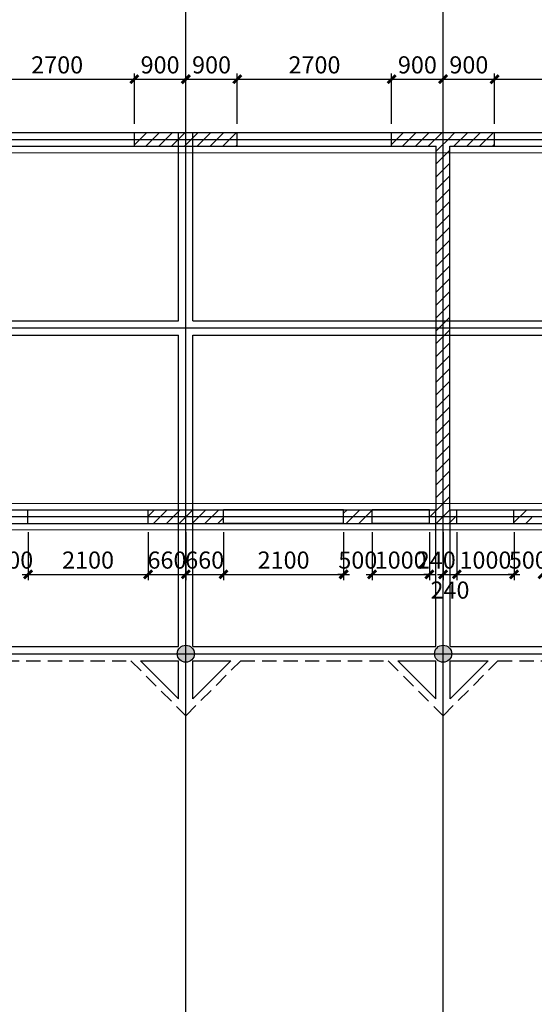
# Model space of a CAD drawing. Extents: x 8770768 to 9556298, y -1657789 to -884445.
# Drawn here: x 8889873 to 8898873, y -1413138 to -1395909 of the extents above; entities that cross this region are included whole.
import ezdxf

# ---------------------------------------------------------------- set-up
doc = ezdxf.new("R2010")
doc.units = 0
doc.header["$LTSCALE"] = 500
doc.linetypes.add('DASHED', pattern=[0.75, 0.5, -0.25])
doc.linetypes.add('线型3', pattern=[750, 500, -250])
doc.layers.get('0').update_dxf_attribs({"linetype": 'CONTINUOUS'})
doc.layers.get('Defpoints').update_dxf_attribs({"linetype": 'CONTINUOUS'})
for name, color, linetype in [('AXIS', 8, 'CONTINUOUS'), ('BEAM', 4, 'DASHED'), ('COLU', 61, 'CONTINUOUS'), ('DIM', 3, 'CONTINUOUS'), ('加固标注', 6, 'CONTINUOUS')]:
    doc.layers.add(name, color=color, linetype=linetype)
doc.layers.add('BEAM-DASH', color=4, linetype='线型3', lineweight=25)
doc.layers.add('BRICK', color=6, linetype='CONTINUOUS', lineweight=30)
for name, color, linetype, lineweight, true_color in [('COLU-HATCH', 7, 'CONTINUOUS', 25, 0x5b5b5b), ('WALL-HATCH', 9, 'CONTINUOUS', 25, 0x808080), ('WALL-LL-DASH', 7, '线型3', 30, 0x003eff)]:
    doc.layers.add(name, color=color, linetype=linetype, lineweight=lineweight, true_color=true_color)
doc.styles.add('TSSD_Dimension', font='Tssdeng.shx', dxfattribs={"width": 0.7, "bigfont": 'hztxt.shx'})
doc.dimstyles.new('TSSD_100_100$0', dxfattribs={"dimtxt": 300, "dimasz": 100, "dimexe": 100, "dimexo": 150, "dimgap": 100, "dimtad": 1, "dimdec": 0, "dimrnd": 5, "dimzin": 12, "dimdsep": 46, "dimtxsty": 'TSSD_Dimension', "dimblk": 'ARCHTICK', "dimsah": 1, "dimcen": 0, "dimdle": 100, "dimclrd": 3, "dimclre": 3, "dimclrt": 7, "dimadec": 0, "dimazin": 0, "dimtfac": 1, "dimtdec": 0, "dimtix": 1, "dimtofl": 0, "dimtmove": 2, "dimatfit": 3, "dimldrblk": 'ARCHTICK', "dimfxl": 1, "dimtvp": 0.7, "dimtolj": 1, "dimtzin": 12, "dimarcsym": 0})
pattern_1 = [(45, (8615.16, -113468.36), (-112.2532015, 112.2532015), [])]

# ---------------------------------------------------------------- blocks, each defined once
blk = doc.blocks.new('_ArchTick')
at = {"color": 0, "const_width": 0.5}
blk.add_lwpolyline([(-0.71, -0.71), (0.71, 0.71)], dxfattribs=at)
blk = doc.blocks.new('*D1193')
at = {"layer": 'Defpoints', "color": 0}
for p in [(8891878, -1396950), (8889178, -1397884), (8891878, -1397884)]:
    blk.add_point(p, dxfattribs=at)
at = {"layer": 'DIM', "color": 3, "lineweight": -2}
for p, q in [((8889178, -1397734), (8889178, -1396850)), ((8891878, -1397734), (8891878, -1396850)), ((8889078, -1396950), (8891978, -1396950))]:
    blk.add_line(p, q, dxfattribs=at)
at = {"layer": 'DIM', "color": 3, "lineweight": -2, "xscale": 100, "yscale": 100, "zscale": 100, "rotation": 180}
blk.add_blockref('_ArchTick', (8889178, -1396950), dxfattribs=at)
at = {"layer": 'DIM', "color": 3, "lineweight": -2, "xscale": 100, "yscale": 100, "zscale": 100}
blk.add_blockref('_ArchTick', (8891878, -1396950), dxfattribs=at)
at = {"layer": 'DIM', "color": 7, "insert": (8890528, -1396700), "char_height": 300, "attachment_point": 5, "style": 'TSSD_Dimension'}
blk.add_mtext('\\A1;2700', dxfattribs=at)
blk = doc.blocks.new('*D1194')
at = {"layer": 'Defpoints', "color": 0}
for p in [(8892778, -1396950), (8891878, -1397884), (8892778, -1397884)]:
    blk.add_point(p, dxfattribs=at)
at = {"layer": 'DIM', "color": 3, "lineweight": -2}
for p, q in [((8891878, -1397734), (8891878, -1396850)), ((8892778, -1397734), (8892778, -1396850)), ((8891778, -1396950), (8892878, -1396950))]:
    blk.add_line(p, q, dxfattribs=at)
at = {"layer": 'DIM', "color": 3, "lineweight": -2, "xscale": 100, "yscale": 100, "zscale": 100, "rotation": 180}
blk.add_blockref('_ArchTick', (8891878, -1396950), dxfattribs=at)
at = {"layer": 'DIM', "color": 3, "lineweight": -2, "xscale": 100, "yscale": 100, "zscale": 100}
blk.add_blockref('_ArchTick', (8892778, -1396950), dxfattribs=at)
at = {"layer": 'DIM', "color": 7, "insert": (8892328, -1396700), "char_height": 300, "attachment_point": 5, "style": 'TSSD_Dimension'}
blk.add_mtext('\\A1;900', dxfattribs=at)
blk = doc.blocks.new('*D1195')
at = {"layer": 'Defpoints', "color": 0}
for p in [(8893678, -1396950), (8892778, -1397884), (8893678, -1397884)]:
    blk.add_point(p, dxfattribs=at)
at = {"layer": 'DIM', "color": 3, "lineweight": -2}
for p, q in [((8892778, -1397734), (8892778, -1396850)), ((8893678, -1397734), (8893678, -1396850)), ((8892678, -1396950), (8893778, -1396950))]:
    blk.add_line(p, q, dxfattribs=at)
at = {"layer": 'DIM', "color": 3, "lineweight": -2, "xscale": 100, "yscale": 100, "zscale": 100, "rotation": 180}
blk.add_blockref('_ArchTick', (8892778, -1396950), dxfattribs=at)
at = {"layer": 'DIM', "color": 3, "lineweight": -2, "xscale": 100, "yscale": 100, "zscale": 100}
blk.add_blockref('_ArchTick', (8893678, -1396950), dxfattribs=at)
at = {"layer": 'DIM', "color": 7, "insert": (8893228, -1396700), "char_height": 300, "attachment_point": 5, "style": 'TSSD_Dimension'}
blk.add_mtext('\\A1;900', dxfattribs=at)
blk = doc.blocks.new('*D1196')
at = {"layer": 'Defpoints', "color": 0}
for p in [(8896378, -1396950), (8893678, -1397884), (8896378, -1397884)]:
    blk.add_point(p, dxfattribs=at)
at = {"layer": 'DIM', "color": 3, "lineweight": -2}
for p, q in [((8893678, -1397734), (8893678, -1396850)), ((8896378, -1397734), (8896378, -1396850)), ((8893578, -1396950), (8896478, -1396950))]:
    blk.add_line(p, q, dxfattribs=at)
at = {"layer": 'DIM', "color": 3, "lineweight": -2, "xscale": 100, "yscale": 100, "zscale": 100, "rotation": 180}
blk.add_blockref('_ArchTick', (8893678, -1396950), dxfattribs=at)
at = {"layer": 'DIM', "color": 3, "lineweight": -2, "xscale": 100, "yscale": 100, "zscale": 100}
blk.add_blockref('_ArchTick', (8896378, -1396950), dxfattribs=at)
at = {"layer": 'DIM', "color": 7, "insert": (8895028, -1396700), "char_height": 300, "attachment_point": 5, "style": 'TSSD_Dimension'}
blk.add_mtext('\\A1;2700', dxfattribs=at)
blk = doc.blocks.new('*D1197')
at = {"layer": 'Defpoints', "color": 0}
for p in [(8897278, -1396950), (8896378, -1397884), (8897278, -1397884)]:
    blk.add_point(p, dxfattribs=at)
at = {"layer": 'DIM', "color": 3, "lineweight": -2}
for p, q in [((8896378, -1397734), (8896378, -1396850)), ((8897278, -1397734), (8897278, -1396850)), ((8896278, -1396950), (8897378, -1396950))]:
    blk.add_line(p, q, dxfattribs=at)
at = {"layer": 'DIM', "color": 3, "lineweight": -2, "xscale": 100, "yscale": 100, "zscale": 100, "rotation": 180}
blk.add_blockref('_ArchTick', (8896378, -1396950), dxfattribs=at)
at = {"layer": 'DIM', "color": 3, "lineweight": -2, "xscale": 100, "yscale": 100, "zscale": 100}
blk.add_blockref('_ArchTick', (8897278, -1396950), dxfattribs=at)
at = {"layer": 'DIM', "color": 7, "insert": (8896828, -1396700), "char_height": 300, "attachment_point": 5, "style": 'TSSD_Dimension'}
blk.add_mtext('\\A1;900', dxfattribs=at)
blk = doc.blocks.new('*D1198')
at = {"layer": 'Defpoints', "color": 0}
for p in [(8898178, -1396950), (8897278, -1397884), (8898178, -1397884)]:
    blk.add_point(p, dxfattribs=at)
at = {"layer": 'DIM', "color": 3, "lineweight": -2}
for p, q in [((8897278, -1397734), (8897278, -1396850)), ((8898178, -1397734), (8898178, -1396850)), ((8897178, -1396950), (8898278, -1396950))]:
    blk.add_line(p, q, dxfattribs=at)
at = {"layer": 'DIM', "color": 3, "lineweight": -2, "xscale": 100, "yscale": 100, "zscale": 100, "rotation": 180}
blk.add_blockref('_ArchTick', (8897278, -1396950), dxfattribs=at)
at = {"layer": 'DIM', "color": 3, "lineweight": -2, "xscale": 100, "yscale": 100, "zscale": 100}
blk.add_blockref('_ArchTick', (8898178, -1396950), dxfattribs=at)
at = {"layer": 'DIM', "color": 7, "insert": (8897728, -1396700), "char_height": 300, "attachment_point": 5, "style": 'TSSD_Dimension'}
blk.add_mtext('\\A1;900', dxfattribs=at)
blk = doc.blocks.new('*D1199')
at = {"layer": 'Defpoints', "color": 0}
for p in [(8900878, -1396950), (8898178, -1397884), (8900878, -1397884)]:
    blk.add_point(p, dxfattribs=at)
at = {"layer": 'DIM', "color": 3, "lineweight": -2}
for p, q in [((8898178, -1397734), (8898178, -1396850)), ((8900878, -1397734), (8900878, -1396850)), ((8898078, -1396950), (8900978, -1396950))]:
    blk.add_line(p, q, dxfattribs=at)
at = {"layer": 'DIM', "color": 3, "lineweight": -2, "xscale": 100, "yscale": 100, "zscale": 100, "rotation": 180}
blk.add_blockref('_ArchTick', (8898178, -1396950), dxfattribs=at)
at = {"layer": 'DIM', "color": 3, "lineweight": -2, "xscale": 100, "yscale": 100, "zscale": 100}
blk.add_blockref('_ArchTick', (8900878, -1396950), dxfattribs=at)
at = {"layer": 'DIM', "color": 7, "insert": (8899528, -1396700), "char_height": 300, "attachment_point": 5, "style": 'TSSD_Dimension'}
blk.add_mtext('\\A1;2700', dxfattribs=at)
blk = doc.blocks.new('*D1221')
at = {"layer": 'Defpoints', "color": 0}
for p in [(8889518, -1404729), (8890018, -1404729), (8890018, -1405615)]:
    blk.add_point(p, dxfattribs=at)
at = {"layer": 'DIM', "color": 3, "lineweight": -2}
for p, q in [((8889518, -1404879), (8889518, -1405715)), ((8890018, -1404879), (8890018, -1405715)), ((8889518, -1405615), (8889418, -1405615)), ((8890018, -1405615), (8890118, -1405615))]:
    blk.add_line(p, q, dxfattribs=at)
at = {"layer": 'DIM', "color": 3, "lineweight": -2, "xscale": 100, "yscale": 100, "zscale": 100}
blk.add_blockref('_ArchTick', (8889518, -1405615), dxfattribs=at)
at = {"layer": 'DIM', "color": 3, "lineweight": -2, "xscale": 100, "yscale": 100, "zscale": 100, "rotation": 180}
blk.add_blockref('_ArchTick', (8890018, -1405615), dxfattribs=at)
at = {"layer": 'DIM', "color": 7, "insert": (8889768, -1405365), "char_height": 300, "attachment_point": 5, "style": 'TSSD_Dimension'}
blk.add_mtext('\\A1;500', dxfattribs=at)
blk = doc.blocks.new('*D1222')
at = {"layer": 'Defpoints', "color": 0}
for p in [(8890018, -1404729), (8892118, -1404729), (8892118, -1405615)]:
    blk.add_point(p, dxfattribs=at)
at = {"layer": 'DIM', "color": 3, "lineweight": -2}
for p, q in [((8890018, -1404879), (8890018, -1405715)), ((8892118, -1404879), (8892118, -1405715)), ((8889918, -1405615), (8892218, -1405615))]:
    blk.add_line(p, q, dxfattribs=at)
at = {"layer": 'DIM', "color": 3, "lineweight": -2, "xscale": 100, "yscale": 100, "zscale": 100, "rotation": 180}
blk.add_blockref('_ArchTick', (8890018, -1405615), dxfattribs=at)
at = {"layer": 'DIM', "color": 3, "lineweight": -2, "xscale": 100, "yscale": 100, "zscale": 100}
blk.add_blockref('_ArchTick', (8892118, -1405615), dxfattribs=at)
at = {"layer": 'DIM', "color": 7, "insert": (8891068, -1405365), "char_height": 300, "attachment_point": 5, "style": 'TSSD_Dimension'}
blk.add_mtext('\\A1;2100', dxfattribs=at)
blk = doc.blocks.new('*D1223')
at = {"layer": 'Defpoints', "color": 0}
for p in [(8892118, -1404729), (8892778, -1404729), (8892778, -1405615)]:
    blk.add_point(p, dxfattribs=at)
at = {"layer": 'DIM', "color": 3, "lineweight": -2}
for p, q in [((8892118, -1404879), (8892118, -1405715)), ((8892778, -1404879), (8892778, -1405715)), ((8892018, -1405615), (8892878, -1405615))]:
    blk.add_line(p, q, dxfattribs=at)
at = {"layer": 'DIM', "color": 3, "lineweight": -2, "xscale": 100, "yscale": 100, "zscale": 100, "rotation": 180}
blk.add_blockref('_ArchTick', (8892118, -1405615), dxfattribs=at)
at = {"layer": 'DIM', "color": 3, "lineweight": -2, "xscale": 100, "yscale": 100, "zscale": 100}
blk.add_blockref('_ArchTick', (8892778, -1405615), dxfattribs=at)
at = {"layer": 'DIM', "color": 7, "insert": (8892448, -1405365), "char_height": 300, "attachment_point": 5, "style": 'TSSD_Dimension'}
blk.add_mtext('\\A1;660', dxfattribs=at)
blk = doc.blocks.new('*D1224')
at = {"layer": 'Defpoints', "color": 0}
for p in [(8892778, -1404729), (8893438, -1404729), (8893438, -1405615)]:
    blk.add_point(p, dxfattribs=at)
at = {"layer": 'DIM', "color": 3, "lineweight": -2}
for p, q in [((8892778, -1404879), (8892778, -1405715)), ((8893438, -1404879), (8893438, -1405715)), ((8892678, -1405615), (8893538, -1405615))]:
    blk.add_line(p, q, dxfattribs=at)
at = {"layer": 'DIM', "color": 3, "lineweight": -2, "xscale": 100, "yscale": 100, "zscale": 100, "rotation": 180}
blk.add_blockref('_ArchTick', (8892778, -1405615), dxfattribs=at)
at = {"layer": 'DIM', "color": 3, "lineweight": -2, "xscale": 100, "yscale": 100, "zscale": 100}
blk.add_blockref('_ArchTick', (8893438, -1405615), dxfattribs=at)
at = {"layer": 'DIM', "color": 7, "insert": (8893108, -1405365), "char_height": 300, "attachment_point": 5, "style": 'TSSD_Dimension'}
blk.add_mtext('\\A1;660', dxfattribs=at)
blk = doc.blocks.new('*D1225')
at = {"layer": 'Defpoints', "color": 0}
for p in [(8893438, -1404729), (8895538, -1404729), (8895538, -1405615)]:
    blk.add_point(p, dxfattribs=at)
at = {"layer": 'DIM', "color": 3, "lineweight": -2}
for p, q in [((8893438, -1404879), (8893438, -1405715)), ((8895538, -1404879), (8895538, -1405715)), ((8893338, -1405615), (8895638, -1405615))]:
    blk.add_line(p, q, dxfattribs=at)
at = {"layer": 'DIM', "color": 3, "lineweight": -2, "xscale": 100, "yscale": 100, "zscale": 100, "rotation": 180}
blk.add_blockref('_ArchTick', (8893438, -1405615), dxfattribs=at)
at = {"layer": 'DIM', "color": 3, "lineweight": -2, "xscale": 100, "yscale": 100, "zscale": 100}
blk.add_blockref('_ArchTick', (8895538, -1405615), dxfattribs=at)
at = {"layer": 'DIM', "color": 7, "insert": (8894488, -1405365), "char_height": 300, "attachment_point": 5, "style": 'TSSD_Dimension'}
blk.add_mtext('\\A1;2100', dxfattribs=at)
blk = doc.blocks.new('*D1226')
at = {"layer": 'Defpoints', "color": 0}
for p in [(8895538, -1404729), (8896035, -1404729), (8896035, -1405615)]:
    blk.add_point(p, dxfattribs=at)
at = {"layer": 'DIM', "color": 3, "lineweight": -2}
for p, q in [((8895538, -1404879), (8895538, -1405715)), ((8896035, -1404879), (8896035, -1405715)), ((8895538, -1405615), (8895438, -1405615)), ((8896035, -1405615), (8896135, -1405615))]:
    blk.add_line(p, q, dxfattribs=at)
at = {"layer": 'DIM', "color": 3, "lineweight": -2, "xscale": 100, "yscale": 100, "zscale": 100}
blk.add_blockref('_ArchTick', (8895538, -1405615), dxfattribs=at)
at = {"layer": 'DIM', "color": 3, "lineweight": -2, "xscale": 100, "yscale": 100, "zscale": 100, "rotation": 180}
blk.add_blockref('_ArchTick', (8896035, -1405615), dxfattribs=at)
at = {"layer": 'DIM', "color": 7, "insert": (8895786, -1405365), "char_height": 300, "attachment_point": 5, "style": 'TSSD_Dimension'}
blk.add_mtext('\\A1;500', dxfattribs=at)
blk = doc.blocks.new('*D1227')
at = {"layer": 'Defpoints', "color": 0}
for p in [(8896035, -1404729), (8897038, -1404729), (8897038, -1405615)]:
    blk.add_point(p, dxfattribs=at)
at = {"layer": 'DIM', "color": 3, "lineweight": -2}
for p, q in [((8896035, -1404879), (8896035, -1405715)), ((8897038, -1404879), (8897038, -1405715)), ((8895935, -1405615), (8897138, -1405615))]:
    blk.add_line(p, q, dxfattribs=at)
at = {"layer": 'DIM', "color": 3, "lineweight": -2, "xscale": 100, "yscale": 100, "zscale": 100, "rotation": 180}
blk.add_blockref('_ArchTick', (8896035, -1405615), dxfattribs=at)
at = {"layer": 'DIM', "color": 3, "lineweight": -2, "xscale": 100, "yscale": 100, "zscale": 100}
blk.add_blockref('_ArchTick', (8897038, -1405615), dxfattribs=at)
at = {"layer": 'DIM', "color": 7, "insert": (8896536, -1405365), "char_height": 300, "attachment_point": 5, "style": 'TSSD_Dimension'}
blk.add_mtext('\\A1;1000', dxfattribs=at)
blk = doc.blocks.new('*D1228')
at = {"layer": 'Defpoints', "color": 0}
for p in [(8897038, -1404729), (8897278, -1404729), (8897278, -1405615)]:
    blk.add_point(p, dxfattribs=at)
at = {"layer": 'DIM', "color": 3, "lineweight": -2}
for p, q in [((8897038, -1404879), (8897038, -1405715)), ((8897278, -1404879), (8897278, -1405715)), ((8897038, -1405615), (8896938, -1405615)), ((8897278, -1405615), (8897378, -1405615))]:
    blk.add_line(p, q, dxfattribs=at)
at = {"layer": 'DIM', "color": 3, "lineweight": -2, "xscale": 100, "yscale": 100, "zscale": 100}
blk.add_blockref('_ArchTick', (8897038, -1405615), dxfattribs=at)
at = {"layer": 'DIM', "color": 3, "lineweight": -2, "xscale": 100, "yscale": 100, "zscale": 100, "rotation": 180}
blk.add_blockref('_ArchTick', (8897278, -1405615), dxfattribs=at)
at = {"layer": 'DIM', "color": 7, "insert": (8897158, -1405365), "char_height": 300, "attachment_point": 5, "style": 'TSSD_Dimension'}
blk.add_mtext('\\A1;240', dxfattribs=at)
blk = doc.blocks.new('*D1229')
at = {"layer": 'Defpoints', "color": 0}
for p in [(8897278, -1404729), (8897518, -1404729), (8897518, -1405615)]:
    blk.add_point(p, dxfattribs=at)
at = {"layer": 'DIM', "color": 3, "lineweight": -2}
for p, q in [((8897278, -1404879), (8897278, -1405715)), ((8897518, -1404879), (8897518, -1405715)), ((8897178, -1405615), (8897618, -1405615))]:
    blk.add_line(p, q, dxfattribs=at)
at = {"layer": 'DIM', "color": 3, "lineweight": -2, "xscale": 100, "yscale": 100, "zscale": 100, "rotation": 180}
blk.add_blockref('_ArchTick', (8897278, -1405615), dxfattribs=at)
at = {"layer": 'DIM', "color": 3, "lineweight": -2, "xscale": 100, "yscale": 100, "zscale": 100}
blk.add_blockref('_ArchTick', (8897518, -1405615), dxfattribs=at)
at = {"layer": 'DIM', "color": 7, "insert": (8897398, -1405890), "char_height": 300, "attachment_point": 5, "style": 'TSSD_Dimension'}
blk.add_mtext('\\A1;240', dxfattribs=at)
blk = doc.blocks.new('*D1230')
at = {"layer": 'Defpoints', "color": 0}
for p in [(8897518, -1404729), (8898518, -1404729), (8898518, -1405615)]:
    blk.add_point(p, dxfattribs=at)
at = {"layer": 'DIM', "color": 3, "lineweight": -2}
for p, q in [((8897518, -1404879), (8897518, -1405715)), ((8898518, -1404879), (8898518, -1405715)), ((8897418, -1405615), (8898618, -1405615))]:
    blk.add_line(p, q, dxfattribs=at)
at = {"layer": 'DIM', "color": 3, "lineweight": -2, "xscale": 100, "yscale": 100, "zscale": 100, "rotation": 180}
blk.add_blockref('_ArchTick', (8897518, -1405615), dxfattribs=at)
at = {"layer": 'DIM', "color": 3, "lineweight": -2, "xscale": 100, "yscale": 100, "zscale": 100}
blk.add_blockref('_ArchTick', (8898518, -1405615), dxfattribs=at)
at = {"layer": 'DIM', "color": 7, "insert": (8898018, -1405365), "char_height": 300, "attachment_point": 5, "style": 'TSSD_Dimension'}
blk.add_mtext('\\A1;1000', dxfattribs=at)
blk = doc.blocks.new('*D1231')
at = {"layer": 'Defpoints', "color": 0}
for p in [(8898518, -1404729), (8899018, -1404729), (8899018, -1405615)]:
    blk.add_point(p, dxfattribs=at)
at = {"layer": 'DIM', "color": 3, "lineweight": -2}
for p, q in [((8898518, -1404879), (8898518, -1405715)), ((8899018, -1404879), (8899018, -1405715)), ((8898518, -1405615), (8898418, -1405615)), ((8899018, -1405615), (8899118, -1405615))]:
    blk.add_line(p, q, dxfattribs=at)
at = {"layer": 'DIM', "color": 3, "lineweight": -2, "xscale": 100, "yscale": 100, "zscale": 100}
blk.add_blockref('_ArchTick', (8898518, -1405615), dxfattribs=at)
at = {"layer": 'DIM', "color": 3, "lineweight": -2, "xscale": 100, "yscale": 100, "zscale": 100, "rotation": 180}
blk.add_blockref('_ArchTick', (8899018, -1405615), dxfattribs=at)
at = {"layer": 'DIM', "color": 7, "insert": (8898768, -1405365), "char_height": 300, "attachment_point": 5, "style": 'TSSD_Dimension'}
blk.add_mtext('\\A1;500', dxfattribs=at)

msp = doc.modelspace()

# ---------------------------------------------------------------- hatches: boundary and pattern name
at = {"layer": 'COLU-HATCH'}
h = msp.add_hatch(color=256, dxfattribs=at)
edge = h.paths.add_edge_path(flags=0)
edge.add_arc((8892777.6, -1407003.7), 150, 0, 360)
h = msp.add_hatch(color=256, dxfattribs=at)
edge = h.paths.add_edge_path(flags=0)
edge.add_arc((8897277.6, -1407003.7), 150, 0, 360)
at = {"layer": 'WALL-HATCH', "transparency": 33554687}
h = msp.add_hatch(dxfattribs=at)
h.set_pattern_fill('LINE', color=256, scale=50, angle=45, style=0)
h.set_pattern_definition(pattern_1)
h.paths.add_polyline_path([(8891877.6, -1397883.7), (8891877.6, -1398123.7), (8893677.6, -1398123.7), (8893677.6, -1397883.7)], flags=0)
h = msp.add_hatch(dxfattribs=at)
h.set_pattern_fill('LINE', color=256, scale=50, angle=45, style=0)
h.set_pattern_definition(pattern_1)
h.paths.add_polyline_path([(8896377.6, -1397883.7), (8896377.6, -1398123.7), (8897157.6, -1398123.7), (8897277.6, -1397883.7)], flags=0)
h = msp.add_hatch(dxfattribs=at)
h.set_pattern_fill('LINE', color=256, scale=50, angle=45, style=0)
h.set_pattern_definition(pattern_1)
h.paths.add_polyline_path([(8897397.6, -1398123.7), (8897277.6, -1397883.7), (8897157.6, -1398123.7)], flags=0)
h = msp.add_hatch(dxfattribs=at)
h.set_pattern_fill('LINE', color=256, scale=50, angle=45, style=0)
h.set_pattern_definition(pattern_1)
h.paths.add_polyline_path([(8897277.6, -1397883.7), (8897397.6, -1398123.7), (8898177.6, -1398123.7), (8898177.6, -1397883.7)], flags=0)
h = msp.add_hatch(dxfattribs=at)
h.set_pattern_fill('LINE', color=256, scale=50, angle=45, style=0)
h.set_pattern_definition(pattern_1)
h.paths.add_polyline_path([(8897157.6, -1404483.7), (8897397.6, -1404483.7), (8897397.6, -1398123.7), (8897157.6, -1398123.7)], flags=0)
h = msp.add_hatch(dxfattribs=at)
h.set_pattern_fill('LINE', color=256, scale=50, angle=45, style=0)
h.set_pattern_definition(pattern_1)
h.paths.add_polyline_path([(8892117.6, -1404483.7), (8892117.6, -1404723.7), (8893437.6, -1404723.7), (8893437.6, -1404483.7)])
h = msp.add_hatch(dxfattribs=at)
h.set_pattern_fill('LINE', color=256, scale=50, angle=45, style=0)
h.set_pattern_definition(pattern_1)
h.paths.add_polyline_path([(8896037.6, -1404723.7), (8896037.6, -1404483.7), (8895537.6, -1404483.7), (8895537.6, -1404723.7)])
h.paths.add_polyline_path([(8897037.6, -1404483.7), (8897037.6, -1404723.7), (8897277.6, -1404723.7), (8897157.6, -1404483.7)])
h = msp.add_hatch(dxfattribs=at)
h.set_pattern_fill('LINE', color=256, scale=50, angle=45, style=0)
h.set_pattern_definition(pattern_1)
h.paths.add_polyline_path([(8897277.6, -1404723.7), (8897397.6, -1404483.7), (8897157.6, -1404483.7)], flags=0)
h = msp.add_hatch(dxfattribs=at)
h.set_pattern_fill('LINE', color=256, scale=50, angle=45, style=0)
h.set_pattern_definition(pattern_1)
h.paths.add_polyline_path([(8897517.6, -1404723.7), (8897517.6, -1404483.7), (8897397.6, -1404483.7), (8897277.6, -1404723.7)])
h.paths.add_polyline_path([(8898517.6, -1404483.7), (8898517.6, -1404723.7), (8898827.6, -1404723.7), (8898827.6, -1404483.7)])

# ---------------------------------------------------------------- linework, layer by layer
at = {"layer": 'AXIS'}
for p, q in [((8892777.6, -1414603.7), (8892777.6, -1378103.7)), ((8897277.6, -1414603.7), (8897277.6, -1378103.7)), ((8869877.6, -1398003.7), (8919877.6, -1398003.7)), ((8869877.6, -1401303.7), (8919877.6, -1401303.7)), ((8869877.6, -1404603.7), (8919877.6, -1404603.7)), ((8869877.6, -1407003.7), (8919877.6, -1407003.7))]:
    msp.add_line(p, q, dxfattribs=at)
at = {"layer": 'BEAM'}
for p, q in [((8889237.5, -1407128.7), (8891817.8, -1407128.7)), ((8891817.8, -1407128.7), (8892777.6, -1408088.6)), ((8892777.6, -1408088.6), (8893737.5, -1407128.7)), ((8893737.5, -1407128.7), (8896317.8, -1407128.7)), ((8896317.8, -1407128.7), (8897277.6, -1408088.6)), ((8897277.6, -1408088.6), (8898237.5, -1407128.7)), ((8898237.5, -1407128.7), (8900817.8, -1407128.7))]:
    msp.add_line(p, q, dxfattribs=at)
at = {"layer": 'BEAM-DASH', "color": 146}
for p, q in [((8892652.6, -1401178.7), (8892652.6, -1397883.7)), ((8892902.6, -1401178.7), (8892902.6, -1397883.7)), ((8888157.6, -1401178.7), (8892652.6, -1401178.7)), ((8892902.6, -1401178.7), (8897397.6, -1401178.7)), ((8897157.6, -1401178.7), (8901652.6, -1401178.7)), ((8888157.6, -1401428.7), (8892652.6, -1401428.7)), ((8892652.6, -1404723.7), (8892652.6, -1401428.7)), ((8892902.6, -1404723.7), (8892902.6, -1401428.7)), ((8892902.6, -1401428.7), (8897397.6, -1401428.7)), ((8897157.6, -1401428.7), (8901652.6, -1401428.7)), ((8892652.6, -1406878.7), (8892652.6, -1404483.7)), ((8892902.6, -1406878.7), (8892902.6, -1404483.7)), ((8897152.6, -1406878.7), (8897152.6, -1404483.7)), ((8897402.6, -1406878.7), (8897402.6, -1404483.7)), ((8889237.5, -1406878.7), (8891817.8, -1406878.7)), ((8891777.6, -1406878.7), (8892652.6, -1406878.7)), ((8892902.6, -1406878.7), (8893777.6, -1406878.7)), ((8893737.5, -1406878.7), (8896317.8, -1406878.7)), ((8896277.6, -1406878.7), (8897152.6, -1406878.7)), ((8897402.6, -1406878.7), (8898277.6, -1406878.7)), ((8898237.5, -1406878.7), (8900817.8, -1406878.7)), ((8891987.5, -1407128.7), (8892652.6, -1407128.7)), ((8891987.5, -1407128.7), (8892652.6, -1407793.9)), ((8892652.6, -1407793.9), (8892652.6, -1407128.7)), ((8892902.6, -1407128.7), (8893567.8, -1407128.7)), ((8892902.6, -1407793.9), (8892902.6, -1407128.7)), ((8892902.6, -1407793.9), (8893567.8, -1407128.7)), ((8896487.5, -1407128.7), (8897152.6, -1407128.7)), ((8896487.5, -1407128.7), (8897152.6, -1407793.9)), ((8897152.6, -1407793.9), (8897152.6, -1407128.7)), ((8897402.6, -1407128.7), (8898067.8, -1407128.7)), ((8897402.6, -1407793.9), (8897402.6, -1407128.7)), ((8897402.6, -1407793.9), (8898067.8, -1407128.7))]:
    msp.add_line(p, q, dxfattribs=at)
at = {"layer": 'BRICK', "color": 40}
for p, q in [((8891877.6, -1398123.7), (8891877.6, -1397883.7)), ((8891877.6, -1397883.7), (8893677.6, -1397883.7)), ((8893677.6, -1398123.7), (8893677.6, -1397883.7)), ((8896377.6, -1398123.7), (8896377.6, -1397883.7)), ((8896377.6, -1397883.7), (8897277.6, -1397883.7)), ((8897277.6, -1397883.7), (8898177.6, -1397883.7)), ((8898177.6, -1398123.7), (8898177.6, -1397883.7)), ((8891877.6, -1398123.7), (8893677.6, -1398123.7)), ((8896377.6, -1398123.7), (8897157.6, -1398123.7)), ((8897157.6, -1404483.7), (8897157.6, -1398123.7)), ((8897397.6, -1404483.7), (8897397.6, -1398123.7)), ((8897397.6, -1398123.7), (8898177.6, -1398123.7)), ((8888397.6, -1404483.7), (8890017.6, -1404483.7)), ((8890017.6, -1404723.7), (8890017.6, -1404483.7)), ((8890017.6, -1404723.7), (8890017.6, -1404483.7)), ((8892117.6, -1404723.7), (8892117.6, -1404483.7)), ((8892117.6, -1404483.7), (8893437.6, -1404483.7)), ((8892117.6, -1404723.7), (8892117.6, -1404483.7)), ((8893437.6, -1404723.7), (8893437.6, -1404483.7)), ((8893437.6, -1404723.7), (8893437.6, -1404483.7)), ((8893437.6, -1404723.7), (8893437.6, -1404483.7)), ((8895537.6, -1404723.7), (8895537.6, -1404483.7)), ((8895537.6, -1404483.7), (8897157.6, -1404483.7)), ((8895537.6, -1404723.7), (8895537.6, -1404483.7)), ((8895537.6, -1404723.7), (8895537.6, -1404483.7)), ((8896037.6, -1404723.7), (8896037.6, -1404483.7)), ((8897037.6, -1404723.7), (8897037.6, -1404483.7)), ((8897397.6, -1404483.7), (8899017.6, -1404483.7)), ((8897517.6, -1404723.7), (8897517.6, -1404483.7)), ((8898517.6, -1404723.7), (8898517.6, -1404483.7)), ((8888277.6, -1404723.7), (8890017.6, -1404723.7)), ((8892117.6, -1404723.7), (8893437.6, -1404723.7)), ((8895537.6, -1404723.7), (8897277.6, -1404723.7)), ((8897277.6, -1404723.7), (8899017.6, -1404723.7))]:
    msp.add_line(p, q, dxfattribs=at)
at = {"layer": 'COLU'}
for centre in [(8892777.6, -1407003.7), (8897277.6, -1407003.7)]:
    msp.add_circle(centre, 150, dxfattribs=at)
at = {"layer": 'WALL-LL-DASH', "linetype": 'Continuous'}
for p, q in [((8889177.6, -1397883.7), (8891877.6, -1397883.7)), ((8893677.6, -1397883.7), (8896377.6, -1397883.7)), ((8898177.6, -1397883.7), (8900877.6, -1397883.7))]:
    msp.add_line(p, q, dxfattribs=at)
at = {"layer": 'WALL-LL-DASH'}
for p, q in [((8889177.6, -1398123.7), (8891877.6, -1398123.7)), ((8893677.6, -1398123.7), (8896377.6, -1398123.7)), ((8898177.6, -1398123.7), (8900877.6, -1398123.7)), ((8890017.6, -1404483.7), (8892117.6, -1404483.7)), ((8890017.6, -1404483.7), (8892117.6, -1404483.7)), ((8893437.6, -1404483.7), (8895537.6, -1404483.7)), ((8893437.6, -1404483.7), (8895537.6, -1404483.7)), ((8895537.6, -1404483.7), (8893437.6, -1404483.7)), ((8897037.6, -1404483.7), (8896037.6, -1404483.7)), ((8897517.6, -1404483.7), (8898517.6, -1404483.7)), ((8890017.6, -1404723.7), (8892117.6, -1404723.7)), ((8890017.6, -1404723.7), (8892117.6, -1404723.7)), ((8893437.6, -1404723.7), (8895537.6, -1404723.7)), ((8893437.6, -1404723.7), (8895537.6, -1404723.7)), ((8895537.6, -1404723.7), (8893437.6, -1404723.7)), ((8897037.6, -1404723.7), (8896037.6, -1404723.7)), ((8897517.6, -1404723.7), (8898517.6, -1404723.7))]:
    msp.add_line(p, q, dxfattribs=at)
at = {"layer": '加固标注', "color": 6, "const_width": 20}
for points in [[(8915101.2, -1398239.1), (8879452.6, -1398239.1)], [(8915101.2, -1404373.4), (8879452.6, -1404373.4)], [(8915101.2, -1404834.1), (8879452.6, -1404834.1)]]:
    msp.add_lwpolyline(points, dxfattribs=at)

# ---------------------------------------------------------------- dimensions: what is measured, and where the dimension line sits
at = {"layer": 'DIM'}
for base, p1, p2, picture, middle in [((8891877.6, -1396950.2), (8889177.6, -1397883.7), (8891877.6, -1397883.7), '*D1193', (8890527.6, -1396700.2)), ((8892777.6, -1396950.2), (8891877.6, -1397883.7), (8892777.6, -1397883.7), '*D1194', (8892327.6, -1396700.2)), ((8893677.6, -1396950.2), (8892777.6, -1397883.7), (8893677.6, -1397883.7), '*D1195', (8893227.6, -1396700.2)), ((8896377.6, -1396950.2), (8893677.6, -1397883.7), (8896377.6, -1397883.7), '*D1196', (8895027.6, -1396700.2)), ((8897277.6, -1396950.2), (8896377.6, -1397883.7), (8897277.6, -1397883.7), '*D1197', (8896827.6, -1396700.2)), ((8898177.6, -1396950.2), (8897277.6, -1397883.7), (8898177.6, -1397883.7), '*D1198', (8897727.6, -1396700.2)), ((8900877.6, -1396950.2), (8898177.6, -1397883.7), (8900877.6, -1397883.7), '*D1199', (8899527.6, -1396700.2)), ((8890017.6, -1405614.6), (8889517.6, -1404728.7), (8890017.6, -1404728.7), '*D1221', (8889767.6, -1405364.6)), ((8892117.6, -1405614.6), (8890017.6, -1404728.7), (8892117.6, -1404728.7), '*D1222', (8891067.6, -1405364.6)), ((8892777.6, -1405614.6), (8892117.6, -1404728.7), (8892777.6, -1404728.7), '*D1223', (8892447.6, -1405364.6)), ((8893437.6, -1405614.6), (8892777.6, -1404728.7), (8893437.6, -1404728.7), '*D1224', (8893107.6, -1405364.6)), ((8895537.6, -1405614.6), (8893437.6, -1404728.7), (8895537.6, -1404728.7), '*D1225', (8894487.6, -1405364.6)), ((8896035.2, -1405614.6), (8895537.6, -1404728.7), (8896035.2, -1404728.7), '*D1226', (8895786.4, -1405364.6)), ((8897037.6, -1405614.6), (8896035.2, -1404728.7), (8897037.6, -1404728.7), '*D1227', (8896536.4, -1405364.6)), ((8897277.6, -1405614.6), (8897037.6, -1404728.7), (8897277.6, -1404728.7), '*D1228', (8897157.6, -1405364.6)), ((8898517.6, -1405614.6), (8897517.6, -1404728.7), (8898517.6, -1404728.7), '*D1230', (8898017.6, -1405364.6)), ((8899017.6, -1405614.6), (8898517.6, -1404728.7), (8899017.6, -1404728.7), '*D1231', (8898767.6, -1405364.6))]:
    dim = msp.add_linear_dim(base=base, p1=p1, p2=p2, dimstyle='TSSD_100_100$0', dxfattribs=at)
    dim.commit()
    dim.dimension.update_dxf_attribs({"geometry": picture, "text_midpoint": middle})
dim = msp.add_linear_dim(base=(8897517.6, -1405614.6), p1=(8897277.6, -1404728.7), p2=(8897517.6, -1404728.7), dimstyle='TSSD_100_100$0', dxfattribs=at)
dim.commit()
dim.dimension.update_dxf_attribs({"geometry": '*D1229', "text_midpoint": (8897397.6, -1405889.9), "dimtype": 160})

doc.saveas('drawing.dxf')
